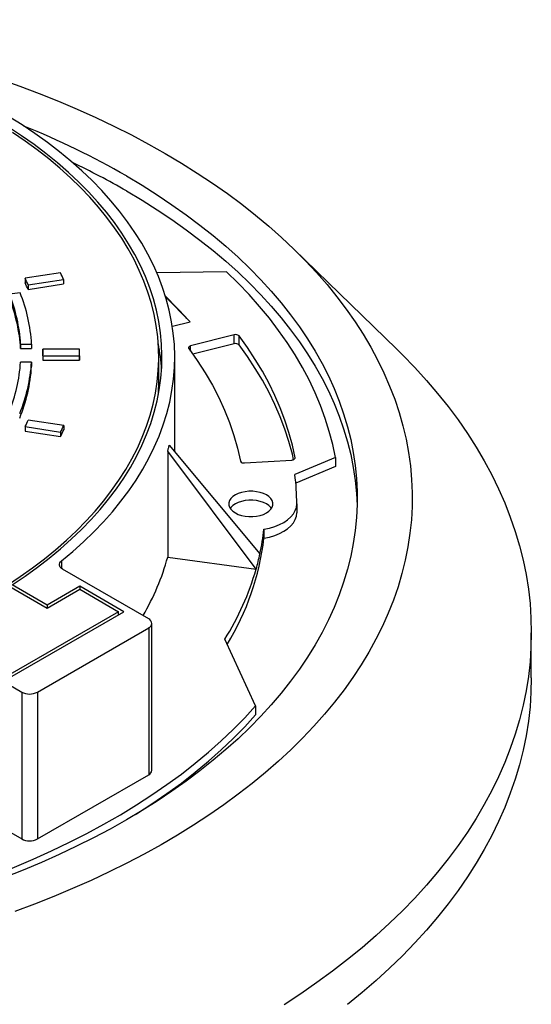
# Paper-space layout 'DN625 ECC no text' of a CAD drawing. Units: millimetres. Extents: x 73 to 391, y 93 to 276.
# Drawn here: x 376 to 390, y 249 to 276 of the extents above; entities that cross this region are included whole.
import ezdxf

# ---------------------------------------------------------------- set-up
doc = ezdxf.new("R2010")
doc.units = ezdxf.units.MM

psp = doc.layouts.new('DN625 ECC no text')

# ---------------------------------------------------------------- linework, layer by layer
at = {"color": 7, "linetype": 'Continuous', "lineweight": 25}
for p, q in [((386.455, 266.937), (383.661, 269.654)), ((377.291, 269.009), (376.325, 268.86)), ((381.823, 269.038), (379.921, 269.009)), ((376.325, 268.86), (376.325, 268.738)), ((376.408, 268.682), (377.374, 268.831)), ((376.408, 268.559), (377.374, 268.709)), ((376.408, 268.682), (376.408, 268.559)), ((377.374, 268.831), (377.374, 268.709)), ((376.189, 268.468), (375.899, 268.424)), ((380.144, 268.385), (380.484, 268.041)), ((380.826, 267.67), (380.155, 268.353)), ((380.343, 267.552), (380.826, 267.67)), ((382.03, 267.321), (380.84, 267.019)), ((382.03, 267.076), (382.03, 267.321)), ((382.162, 267.046), (382.162, 267.291)), ((376.204, 267.067), (376.204, 266.944)), ((376.204, 267.067), (376.504, 267.067)), ((376.504, 267.067), (376.504, 266.944)), ((380.84, 266.874), (380.84, 267.019)), ((382.03, 267.076), (380.902, 266.789)), ((376.204, 266.944), (376.504, 266.944)), ((377.809, 266.932), (376.809, 266.932)), ((376.809, 266.932), (376.809, 266.81)), ((377.81, 266.712), (377.81, 266.834)), ((376.502, 266.574), (376.202, 266.574)), ((376.502, 266.574), (376.502, 266.452)), ((376.809, 266.748), (377.809, 266.748)), ((376.809, 266.748), (376.809, 266.625)), ((376.809, 266.625), (377.809, 266.625)), ((377.809, 266.748), (377.809, 266.625)), ((379.973, 266.058), (379.973, 266.712)), ((380.407, 264.135), (380.407, 266.712)), ((377.379, 264.849), (376.413, 264.998)), ((376.33, 264.82), (377.296, 264.67)), ((376.33, 264.82), (376.33, 264.697)), ((376.33, 264.697), (377.296, 264.548)), ((377.296, 264.67), (377.296, 264.548)), ((377.379, 264.849), (377.379, 264.726)), ((380.216, 264.148), (380.216, 261.264)), ((382.629, 260.936), (380.216, 264.148)), ((380.258, 264.314), (382.733, 261.351)), ((382.308, 263.828), (383.601, 263.907)), ((384.789, 263.977), (383.686, 263.514)), ((383.69, 263.958), (383.69, 263.971)), ((384.789, 263.977), (384.789, 263.732)), ((384.789, 263.732), (383.711, 263.28)), ((383.735, 262.711), (383.735, 262.466)), ((382.842, 262.019), (382.842, 261.774)), ((377.316, 261.157), (377.316, 260.955)), ((380.216, 261.264), (382.629, 260.936)), ((379.697, 259.577), (377.348, 260.933)), ((375.846, 260.501), (376.931, 259.874)), ((376.931, 259.956), (375.975, 260.508)), ((377.815, 260.466), (376.931, 259.956)), ((376.931, 259.874), (377.815, 260.385)), ((379.017, 259.772), (377.815, 260.466)), ((377.815, 260.466), (377.815, 260.385)), ((377.815, 260.385), (378.876, 259.772)), ((378.876, 259.772), (375.906, 258.058)), ((375.906, 257.976), (379.017, 259.772)), ((376.931, 259.956), (376.931, 259.874)), ((378.876, 259.691), (378.876, 259.772)), ((376.66, 257.58), (379.697, 259.33)), ((379.697, 259.33), (379.697, 255.329)), ((379.786, 255.452), (379.786, 259.453)), ((382.615, 257.208), (381.773, 259.022)), ((390.135, 257.975), (390.135, 259.2)), ((373.889, 258.938), (376.236, 257.581)), ((376.236, 257.581), (376.236, 253.58)), ((376.66, 257.58), (376.66, 253.579)), ((382.615, 257.208), (382.615, 256.963)), ((376.66, 253.579), (379.697, 255.329)), ((373.889, 254.937), (376.236, 253.58))]:
    psp.add_line(p, q, dxfattribs=at)
at = {"color": 7, "linetype": 'Continuous', "lineweight": 25, "flags": 128}
for points in [[(368.263, 275.909), (368.548, 275.876), (369.169, 275.796), (369.787, 275.707), (370.4, 275.608), (371.008, 275.499), (371.61, 275.38), (372.207, 275.252), (372.797, 275.114), (373.38, 274.967), (373.957, 274.811), (374.525, 274.645), (375.085, 274.471), (375.637, 274.288), (376.18, 274.095), (376.713, 273.895), (377.236, 273.686), (377.749, 273.468), (378.252, 273.243), (378.744, 273.009), (379.224, 272.768), (379.692, 272.519), (380.149, 272.263)], [(377.316, 261.157), (377.625, 261.414), (377.919, 261.678), (378.198, 261.947), (378.461, 262.221), (378.709, 262.5), (378.941, 262.783), (379.156, 263.071), (379.355, 263.363), (379.538, 263.658), (379.703, 263.957), (379.851, 264.258), (379.982, 264.562), (380.096, 264.869), (380.192, 265.178), (380.271, 265.488), (380.332, 265.799), (380.375, 266.112), (380.4, 266.425), (380.407, 266.738), (380.397, 267.052), (380.369, 267.365), (380.322, 267.677), (380.259, 267.988), (380.177, 268.298), (380.078, 268.607), (379.961, 268.913), (379.827, 269.217), (379.676, 269.518), (379.508, 269.816), (379.323, 270.11), (379.121, 270.401), (378.903, 270.688), (378.668, 270.971), (378.418, 271.249), (378.152, 271.523), (377.87, 271.791), (377.573, 272.053), (377.262, 272.31), (376.936, 272.561), (376.596, 272.805), (376.242, 273.043), (375.875, 273.274)], [(375.975, 260.508), (376.325, 260.744), (376.662, 260.986), (376.984, 261.234), (377.292, 261.488), (377.586, 261.748), (377.864, 262.014), (378.127, 262.285), (378.374, 262.56), (378.605, 262.841), (378.819, 263.125), (379.018, 263.414), (379.199, 263.706), (379.364, 264.001), (379.511, 264.3), (379.641, 264.601), (379.754, 264.904), (379.849, 265.21), (379.927, 265.517), (379.987, 265.825), (380.029, 266.135), (380.053, 266.445), (380.06, 266.755), (380.049, 267.065), (380.019, 267.375), (379.972, 267.684), (379.907, 267.992), (379.825, 268.299), (379.725, 268.604), (379.607, 268.907), (379.472, 269.207), (379.32, 269.505), (379.15, 269.799), (378.964, 270.091), (378.761, 270.378), (378.542, 270.661), (378.306, 270.94), (378.055, 271.215), (377.788, 271.484), (377.506, 271.748), (377.208, 272.007), (376.896, 272.259), (376.569, 272.506), (376.229, 272.746), (375.875, 272.98)], [(375.846, 260.501), (376.194, 260.732), (376.529, 260.97), (376.851, 261.214), (377.158, 261.464), (377.451, 261.719), (377.729, 261.981), (377.991, 262.247), (378.239, 262.518), (378.471, 262.794), (378.687, 263.074), (378.887, 263.358), (379.07, 263.645), (379.237, 263.936), (379.388, 264.23), (379.521, 264.527), (379.637, 264.826), (379.737, 265.127), (379.819, 265.429), (379.883, 265.734), (379.93, 266.039), (379.96, 266.345), (379.972, 266.651), (379.967, 266.958), (379.944, 267.264), (379.904, 267.57), (379.846, 267.874), (379.771, 268.178), (379.678, 268.479), (379.569, 268.779), (379.442, 269.077), (379.298, 269.372), (379.138, 269.664), (378.961, 269.953), (378.768, 270.238), (378.558, 270.52), (378.332, 270.797), (378.091, 271.07), (377.834, 271.339), (377.562, 271.602), (377.275, 271.86), (376.973, 272.112), (376.658, 272.358), (376.328, 272.598), (375.985, 272.832)], [(380.149, 272.263), (380.592, 271.999), (381.024, 271.729), (381.441, 271.452), (381.846, 271.168), (382.237, 270.878), (382.613, 270.581), (382.976, 270.279), (383.323, 269.971), (383.656, 269.658), (383.974, 269.34), (384.276, 269.016), (384.563, 268.688), (384.834, 268.355), (385.088, 268.019), (385.327, 267.678), (385.549, 267.334), (385.754, 266.986), (385.943, 266.635), (386.115, 266.281), (386.27, 265.924), (386.408, 265.566), (386.528, 265.205), (386.631, 264.842), (386.717, 264.478), (386.785, 264.113), (386.835, 263.746), (386.868, 263.379), (386.884, 263.012), (386.882, 262.644), (386.862, 262.277), (386.824, 261.91), (386.769, 261.544), (386.697, 261.179), (386.607, 260.815), (386.499, 260.453), (386.375, 260.092), (386.233, 259.734), (386.074, 259.378), (385.898, 259.025), (385.705, 258.675), (385.495, 258.328), (385.269, 257.984), (385.026, 257.645), (384.767, 257.309), (384.493, 256.977), (384.202, 256.65), (383.896, 256.328), (383.574, 256.011), (383.238, 255.699), (382.886, 255.393), (382.521, 255.092), (382.14, 254.797), (381.746, 254.509), (381.338, 254.226), (380.917, 253.951), (380.483, 253.682), (380.036, 253.421), (379.576, 253.166), (379.105, 252.919), (378.622, 252.68), (378.127, 252.448), (377.622, 252.225), (377.106, 252.009), (376.58, 251.802), (376.045, 251.604)], [(379.088, 271.65), (379.516, 271.396), (379.931, 271.135), (380.333, 270.867), (380.722, 270.593), (381.097, 270.312), (381.458, 270.025), (381.804, 269.733), (382.136, 269.434), (382.453, 269.131), (382.755, 268.822), (383.042, 268.509), (383.313, 268.191), (383.568, 267.868), (383.807, 267.542), (384.03, 267.211), (384.236, 266.878), (384.426, 266.54), (384.599, 266.2), (384.755, 265.858), (384.894, 265.512), (385.016, 265.165), (385.12, 264.816), (385.208, 264.465), (385.278, 264.113), (385.33, 263.759), (385.365, 263.406), (385.383, 263.051), (385.383, 262.697), (385.365, 262.342), (385.33, 261.989), (385.278, 261.635), (385.208, 261.283), (385.12, 260.932), (385.016, 260.583), (384.894, 260.236), (384.755, 259.89), (384.599, 259.548), (384.426, 259.207), (384.236, 258.87), (384.03, 258.537), (383.807, 258.206), (383.568, 257.88), (383.313, 257.557), (383.042, 257.239), (382.755, 256.926), (382.453, 256.617), (382.136, 256.313), (381.804, 256.015), (381.458, 255.723), (381.097, 255.436), (380.722, 255.155), (380.333, 254.881), (379.931, 254.613), (379.516, 254.352), (379.088, 254.098), (378.648, 253.851), (378.195, 253.611), (377.731, 253.379), (377.256, 253.154), (376.77, 252.938), (376.273, 252.73), (375.766, 252.529)], [(379.088, 271.242), (379.516, 270.988), (379.931, 270.727), (380.333, 270.459), (380.722, 270.184), (381.097, 269.904), (381.458, 269.617), (381.804, 269.324), (382.136, 269.026), (382.453, 268.723), (382.755, 268.414), (383.042, 268.1), (383.313, 267.782), (383.568, 267.46), (383.807, 267.133), (384.03, 266.803), (384.236, 266.469), (384.426, 266.132), (384.599, 265.792), (384.755, 265.449), (384.894, 265.104), (385.016, 264.757), (385.12, 264.407), (385.208, 264.056), (385.278, 263.704), (385.33, 263.351), (385.365, 262.997), (385.382, 262.67)], [(384.789, 263.977), (384.716, 264.334), (384.623, 264.689), (384.513, 265.042), (384.385, 265.394), (384.238, 265.743), (384.074, 266.089), (383.892, 266.433), (383.693, 266.773), (383.476, 267.11), (383.242, 267.442), (382.992, 267.771), (382.724, 268.095), (382.44, 268.415), (382.14, 268.729), (381.823, 269.038)], [(383.69, 263.971), (383.616, 264.313), (383.524, 264.654), (383.414, 264.992), (383.287, 265.329), (383.142, 265.664), (382.98, 265.996), (382.801, 266.325), (382.605, 266.651), (382.392, 266.973), (382.162, 267.291)], [(380.84, 267.019), (380.823, 267.013), (380.808, 267.006), (380.796, 266.997), (380.788, 266.987), (380.782, 266.976), (380.781, 266.965), (380.783, 266.953), (380.789, 266.943)], [(383.651, 263.918), (383.616, 264.068), (383.524, 264.409), (383.414, 264.748), (383.287, 265.084), (383.142, 265.419), (382.98, 265.751), (382.801, 266.08), (382.605, 266.406), (382.392, 266.728), (382.162, 267.046)], [(376.809, 266.81), (376.809, 266.787), (376.81, 266.773)], [(380.789, 266.943), (381.023, 266.616), (381.238, 266.285), (381.435, 265.95), (381.611, 265.612), (381.769, 265.27), (381.906, 264.926), (382.024, 264.579), (382.121, 264.23), (382.199, 263.88)], [(386.455, 266.937), (386.618, 266.776), (386.954, 266.43), (387.274, 266.079), (387.578, 265.723), (387.866, 265.363), (388.137, 264.999), (388.392, 264.63), (388.629, 264.258), (388.85, 263.882), (389.054, 263.503), (389.241, 263.122), (389.41, 262.737), (389.561, 262.35), (389.696, 261.961), (389.812, 261.57), (389.911, 261.177), (389.991, 260.784), (390.054, 260.388), (390.099, 259.993), (390.126, 259.596), (390.135, 259.2), (390.126, 258.803), (390.099, 258.406), (390.054, 258.011), (389.991, 257.616), (389.911, 257.222), (389.812, 256.829), (389.696, 256.438), (389.561, 256.049), (389.41, 255.662), (389.241, 255.277), (389.054, 254.896), (388.85, 254.517), (388.629, 254.141), (388.392, 253.769), (388.137, 253.4), (387.866, 253.036), (387.578, 252.676), (387.274, 252.32), (386.954, 251.969), (386.618, 251.623), (386.267, 251.282), (385.9, 250.946), (385.518, 250.616), (385.122, 250.292), (384.711, 249.974), (384.285, 249.663), (383.846, 249.358), (383.393, 249.06)], [(383.601, 263.907), (383.621, 263.909), (383.639, 263.914), (383.655, 263.92), (383.669, 263.928), (383.679, 263.938), (383.687, 263.948), (383.69, 263.959), (383.69, 263.971)], [(382.061, 262.466), (382.141, 262.427), (382.232, 262.397), (382.33, 262.376), (382.433, 262.366), (382.537, 262.366), (382.64, 262.376), (382.739, 262.397), (382.829, 262.427), (382.909, 262.466), (382.977, 262.512), (383.029, 262.564), (383.065, 262.621), (383.083, 262.68), (383.083, 262.741), (383.065, 262.8), (383.029, 262.857), (382.977, 262.909), (382.909, 262.956), (382.829, 262.994), (382.739, 263.025), (382.64, 263.045), (382.537, 263.056), (382.433, 263.056), (382.33, 263.045), (382.232, 263.025), (382.141, 262.994), (382.061, 262.956), (381.994, 262.909), (381.941, 262.857), (381.906, 262.8), (381.887, 262.741), (381.887, 262.68), (381.906, 262.621), (381.941, 262.564), (381.994, 262.512), (382.061, 262.466)], [(383.046, 262.588), (383.029, 262.612), (382.977, 262.664), (382.909, 262.711), (382.829, 262.749), (382.739, 262.78), (382.64, 262.8), (382.537, 262.811), (382.433, 262.811), (382.33, 262.8), (382.232, 262.78), (382.141, 262.749), (382.061, 262.711), (381.994, 262.664), (381.941, 262.612), (381.924, 262.588)], [(382.842, 262.019), (382.992, 262.051), (383.134, 262.094), (383.265, 262.147), (383.383, 262.209), (383.487, 262.279), (383.574, 262.357), (383.644, 262.44), (383.694, 262.528), (383.725, 262.618), (383.735, 262.711)], [(382.842, 261.774), (382.992, 261.806), (383.134, 261.849), (383.265, 261.902), (383.383, 261.964), (383.487, 262.034), (383.574, 262.112), (383.644, 262.195), (383.694, 262.283), (383.725, 262.373), (383.735, 262.466)], [(377.348, 260.933), (377.314, 260.957), (377.287, 260.983), (377.27, 261.012), (377.261, 261.042), (377.261, 261.072), (377.271, 261.102), (377.289, 261.13), (377.316, 261.157)], [(390.135, 257.975), (390.126, 257.578), (390.099, 257.182), (390.054, 256.786), (389.991, 256.391), (389.911, 255.997), (389.812, 255.604), (389.696, 255.213), (389.561, 254.824), (389.41, 254.437), (389.241, 254.053), (389.054, 253.671), (388.85, 253.292), (388.629, 252.916), (388.392, 252.544), (388.137, 252.176), (387.866, 251.811), (387.578, 251.451), (387.274, 251.095), (386.954, 250.744), (386.618, 250.398), (386.267, 250.057), (385.9, 249.721), (385.518, 249.392), (385.122, 249.068)], [(375.511, 252.605), (376.034, 252.813), (376.547, 253.029), (377.048, 253.254), (377.537, 253.488), (378.014, 253.731), (378.478, 253.981), (378.928, 254.24), (379.365, 254.506), (379.787, 254.78), (380.195, 255.061), (380.588, 255.349), (380.966, 255.643), (381.328, 255.944), (381.675, 256.252), (382.005, 256.565), (382.318, 256.884), (382.615, 257.208)], [(379.342, 254.247), (379.365, 254.261), (379.787, 254.535), (380.195, 254.816), (380.588, 255.104), (380.966, 255.398), (381.328, 255.699), (381.675, 256.007), (382.005, 256.32), (382.318, 256.639), (382.615, 256.963)]]:
    psp.add_lwpolyline(points, dxfattribs=at)
at = {"color": 7, "linetype": 'Continuous', "lineweight": 25}
for centre, radius, start, end in [((367.703, 251.802), 22.882, 60.1611, 67.953), ((368.21, 252.352), 21.798, 60.0635, 64.435), ((372.247, 266.553), 5.61, 23.9563, 25.9663), ((371.646, 266.573), 5.207, 23.8835, 26.0489), ((371.646, 266.451), 5.207, 23.8835, 26.0489), ((371.878, 266.807), 4.334, 3.431, 21.8958), ((372.072, 266.807), 4.44, 3.357, 21.9785), ((371.878, 266.685), 4.334, 3.431, 21.8958), ((372.602, 260.444), 10.947, 41.3079, 43.9455), ((382.071, 267.193), 0.134, 47.0323, 107.4856), ((374.579, 266.031), 5.482, 3.5953, 10.958), ((382.071, 266.948), 0.134, 47.0323, 107.4856), ((372.502, 266.834), 4.308, 358.8482, 1.3055), ((373.169, 266.834), 4.641, 358.9309, 1.2117), ((371.866, 266.864), 4.346, 337.755, 356.1849), ((372.06, 266.864), 4.452, 337.6808, 356.2679), ((373.169, 266.712), 4.641, 358.9309, 360), ((372.06, 266.742), 4.452, 337.6808, 356.2679), ((374.602, 266.059), 5.371, 355.7968, 359.9981), ((371.656, 267.091), 5.197, 334.0851, 336.2535), ((372.257, 267.111), 5.599, 334.1581, 336.1707), ((372.257, 266.988), 5.599, 334.1581, 336.1707), ((382.287, 263.927), 0.101, 208.0608, 282.0713), ((377.091, 262.71), 6.644, 0.0068, 6.9542), ((376.378, 262.727), 6.502, 347.7809, 353.7464), ((375.753, 262.616), 7.139, 328.4714, 353.228), ((373.929, 262.972), 6.515, 329.5059, 344.805), ((376.16, 262.773), 6.725, 344.1394, 347.7894), ((375.35, 263.043), 7.578, 327.9503, 343.8528), ((379.65, 259.453), 0.132, 290.6931, 69.2019), ((376.448, 257.99), 0.461, 242.5747, 297.3554), ((379.641, 255.463), 0.145, 292.6745, 355.9241), ((376.448, 253.989), 0.461, 242.5747, 297.3554)]:
    psp.add_arc(centre, radius, start, end, dxfattribs=at)
psp.add_open_spline([(380.216, 264.148), (380.223, 264.175), (380.238, 264.231), (380.251, 264.286), (380.258, 264.314)], degree=3, knots=[0, 0, 0, 0, 0.499676, 1, 1, 1, 1], dxfattribs=at)

doc.saveas('drawing.dxf')
